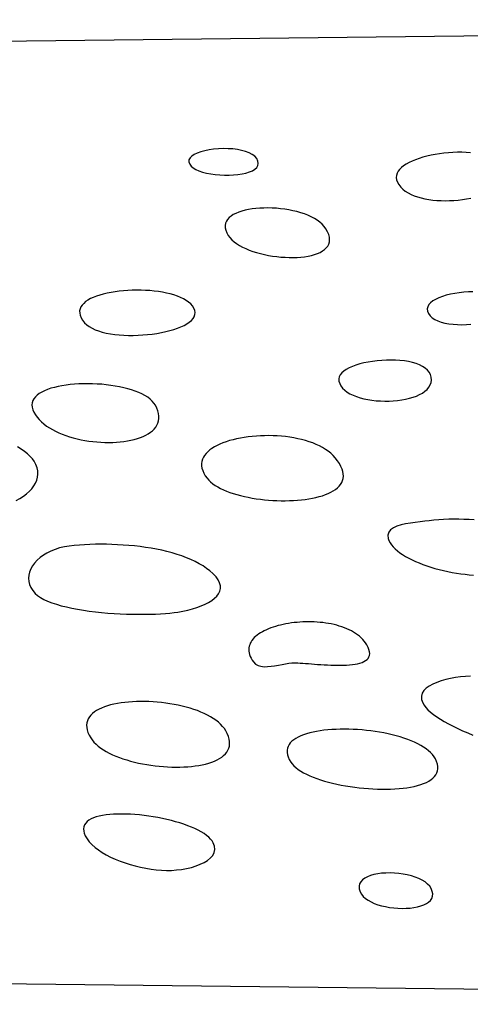
# Model space of a CAD drawing. Extents: x 0.1 to 13.1, y 6 to 11.9.
# Drawn here: x 4.4 to 4.9, y 7.2 to 8.3 of the extents above; entities that cross this region are included whole.
import ezdxf

# ---------------------------------------------------------------- set-up
doc = ezdxf.new("R2010")
doc.units = 0
doc.header["$MEASUREMENT"] = 0
doc.layers.add('OUTLINE', color=7, linetype='Continuous')

msp = doc.modelspace()

# ---------------------------------------------------------------- linework, layer by layer
at = {"layer": 'OUTLINE', "linetype": 'Continuous'}
for p, q in [((0.8783, 8.2782), (6.4569, 8.3443)), ((0.8462, 7.2565), (6.4561, 7.1924))]:
    msp.add_line(p, q, dxfattribs=at)
at = {"layer": 'OUTLINE'}
for points in [[(4.5535, 8.1752), (4.5551, 8.173), (4.5576, 8.1709), (4.5607, 8.169), (4.5644, 8.1674), (4.5686, 8.166), (4.5732, 8.1648), (4.5782, 8.1639), (4.5834, 8.1632), (4.5887, 8.1627), (4.5941, 8.1624), (4.5995, 8.1624), (4.6048, 8.1627), (4.6099, 8.1632), (4.6148, 8.1639), (4.6192, 8.1649), (4.6233, 8.1661), (4.6268, 8.1676), (4.6297, 8.1693), (4.6318, 8.1713), (4.6332, 8.1736), (4.6337, 8.1761), (4.6333, 8.1789), (4.6318, 8.182), (4.6297, 8.1845), (4.6267, 8.1867), (4.6231, 8.1886), (4.6189, 8.1902), (4.6142, 8.1914), (4.6092, 8.1923), (4.6038, 8.193), (4.5983, 8.1933), (4.5926, 8.1934), (4.587, 8.1932), (4.5815, 8.1927), (4.5761, 8.192), (4.5711, 8.191), (4.5665, 8.1898), (4.5623, 8.1883), (4.5588, 8.1867), (4.5559, 8.1848), (4.5539, 8.1827), (4.5527, 8.1804), (4.5525, 8.1779)], [(4.5985, 8.0919), (4.6004, 8.0893), (4.6027, 8.0868), (4.6053, 8.0845), (4.6083, 8.0823), (4.6116, 8.0802), (4.6151, 8.0782), (4.619, 8.0764), (4.623, 8.0747), (4.6272, 8.0732), (4.6316, 8.0718), (4.6362, 8.0706), (4.6408, 8.0695), (4.6456, 8.0685), (4.6504, 8.0677), (4.6552, 8.0671), (4.6601, 8.0666), (4.6649, 8.0663), (4.6697, 8.0661), (4.6744, 8.0661), (4.6789, 8.0662), (4.6834, 8.0665), (4.6877, 8.067), (4.6918, 8.0677), (4.6957, 8.0685), (4.6994, 8.0696), (4.7028, 8.0707), (4.7059, 8.0721), (4.7087, 8.0737), (4.7111, 8.0754), (4.7131, 8.0773), (4.7148, 8.0794), (4.716, 8.0818), (4.7167, 8.0843), (4.717, 8.0869), (4.7167, 8.0898), (4.716, 8.0929), (4.7146, 8.0962), (4.7126, 8.0997), (4.7107, 8.1024), (4.7083, 8.105), (4.7056, 8.1074), (4.7025, 8.1096), (4.6992, 8.1117), (4.6955, 8.1136), (4.6916, 8.1154), (4.6875, 8.117), (4.6832, 8.1184), (4.6787, 8.1197), (4.6741, 8.1208), (4.6693, 8.1217), (4.6645, 8.1225), (4.6596, 8.1231), (4.6548, 8.1236), (4.6499, 8.1238), (4.645, 8.124), (4.6402, 8.1239), (4.6355, 8.1237), (4.6309, 8.1234), (4.6265, 8.1228), (4.6222, 8.1221), (4.6182, 8.1213), (4.6143, 8.1203), (4.6108, 8.1191), (4.6075, 8.1177), (4.6045, 8.1162), (4.6019, 8.1145), (4.5997, 8.1127), (4.5978, 8.1107), (4.5964, 8.1085), (4.5954, 8.1061), (4.595, 8.1036), (4.595, 8.1009), (4.5956, 8.0981), (4.5968, 8.0951)], [(4.4308, 7.9898), (4.4332, 7.9874), (4.4361, 7.9853), (4.4394, 7.9833), (4.4431, 7.9816), (4.4471, 7.9801), (4.4514, 7.9788), (4.456, 7.9777), (4.4609, 7.9768), (4.466, 7.976), (4.4712, 7.9755), (4.4766, 7.9751), (4.4821, 7.9749), (4.4876, 7.9749), (4.4932, 7.9751), (4.4988, 7.9754), (4.5043, 7.9759), (4.5098, 7.9765), (4.5152, 7.9773), (4.5204, 7.9782), (4.5255, 7.9793), (4.5303, 7.9805), (4.5349, 7.9818), (4.5393, 7.9833), (4.5433, 7.9849), (4.5469, 7.9866), (4.5502, 7.9884), (4.5531, 7.9904), (4.5555, 7.9924), (4.5574, 7.9946), (4.5588, 7.9968), (4.5597, 7.9992), (4.5599, 8.0016), (4.5596, 8.0041), (4.5585, 8.0067), (4.5568, 8.0094), (4.5548, 8.0117), (4.5523, 8.0138), (4.5495, 8.0158), (4.5464, 8.0177), (4.5429, 8.0193), (4.5391, 8.0209), (4.5351, 8.0222), (4.5309, 8.0235), (4.5264, 8.0245), (4.5217, 8.0254), (4.5169, 8.0262), (4.512, 8.0268), (4.507, 8.0273), (4.5019, 8.0276), (4.4967, 8.0278), (4.4916, 8.0279), (4.4864, 8.0278), (4.4812, 8.0276), (4.4762, 8.0272), (4.4712, 8.0267), (4.4663, 8.026), (4.4616, 8.0253), (4.457, 8.0244), (4.4526, 8.0233), (4.4485, 8.0221), (4.4446, 8.0208), (4.4409, 8.0194), (4.4376, 8.0179), (4.4346, 8.0162), (4.4319, 8.0144), (4.4297, 8.0124), (4.4278, 8.0104), (4.4264, 8.0082), (4.4254, 8.0059), (4.4249, 8.0035), (4.425, 8.001), (4.4255, 7.9984), (4.4267, 7.9956), (4.4284, 7.9927)], [(4.7278, 7.9215), (4.7288, 7.9186), (4.7302, 7.9158), (4.7322, 7.9132), (4.7346, 7.9108), (4.7375, 7.9086), (4.7408, 7.9066), (4.7444, 7.9049), (4.7483, 7.9033), (4.7525, 7.902), (4.757, 7.9008), (4.7616, 7.8998), (4.7664, 7.8991), (4.7713, 7.8985), (4.7763, 7.8982), (4.7814, 7.898), (4.7864, 7.8981), (4.7914, 7.8983), (4.7963, 7.8988), (4.8012, 7.8994), (4.8058, 7.9003), (4.8103, 7.9013), (4.8145, 7.9026), (4.8185, 7.904), (4.8222, 7.9057), (4.8255, 7.9075), (4.8284, 7.9096), (4.8309, 7.9118), (4.833, 7.9142), (4.8345, 7.9169), (4.8355, 7.9197), (4.8359, 7.9227), (4.8357, 7.9259), (4.8349, 7.929), (4.8334, 7.9318), (4.8313, 7.9344), (4.8287, 7.9366), (4.8256, 7.9386), (4.822, 7.9404), (4.8181, 7.9419), (4.8138, 7.9432), (4.8092, 7.9442), (4.8043, 7.945), (4.7992, 7.9455), (4.794, 7.9459), (4.7887, 7.946), (4.7833, 7.9459), (4.7779, 7.9457), (4.7725, 7.9452), (4.7672, 7.9445), (4.762, 7.9437), (4.7571, 7.9427), (4.7523, 7.9415), (4.7478, 7.9401), (4.7437, 7.9386), (4.7399, 7.937), (4.7365, 7.9351), (4.7336, 7.9332), (4.7312, 7.9311), (4.7294, 7.9289), (4.7282, 7.9266), (4.7277, 7.9241)], [(4.3714, 7.885), (4.3732, 7.882), (4.3753, 7.8791), (4.3776, 7.8764), (4.3803, 7.8738), (4.3831, 7.8713), (4.3863, 7.8689), (4.3896, 7.8667), (4.3931, 7.8647), (4.3968, 7.8627), (4.4007, 7.8609), (4.4047, 7.8592), (4.4089, 7.8577), (4.4132, 7.8563), (4.4175, 7.855), (4.422, 7.8539), (4.4266, 7.8529), (4.4312, 7.852), (4.4358, 7.8513), (4.4405, 7.8507), (4.4451, 7.8503), (4.4498, 7.8499), (4.4544, 7.8498), (4.459, 7.8497), (4.4636, 7.8498), (4.468, 7.85), (4.4724, 7.8504), (4.4767, 7.8509), (4.4808, 7.8515), (4.4848, 7.8523), (4.4887, 7.8532), (4.4924, 7.8543), (4.4959, 7.8554), (4.4992, 7.8568), (4.5023, 7.8582), (4.5051, 7.8598), (4.5077, 7.8616), (4.51, 7.8634), (4.5121, 7.8654), (4.5138, 7.8676), (4.5153, 7.8699), (4.5164, 7.8723), (4.5171, 7.8749), (4.5175, 7.8776), (4.5175, 7.8804), (4.5171, 7.8834), (4.5163, 7.8865), (4.5151, 7.8898), (4.5135, 7.8932), (4.5118, 7.8957), (4.5098, 7.8981), (4.5073, 7.9004), (4.5045, 7.9025), (4.5013, 7.9045), (4.4978, 7.9064), (4.494, 7.9082), (4.4899, 7.9098), (4.4856, 7.9112), (4.4811, 7.9125), (4.4764, 7.9137), (4.4715, 7.9148), (4.4665, 7.9157), (4.4613, 7.9165), (4.4561, 7.9171), (4.4508, 7.9177), (4.4454, 7.918), (4.4401, 7.9183), (4.4347, 7.9184), (4.4294, 7.9183), (4.4242, 7.9181), (4.419, 7.9178), (4.414, 7.9174), (4.4091, 7.9168), (4.4043, 7.916), (4.3998, 7.9151), (4.3954, 7.9141), (4.3913, 7.913), (4.3875, 7.9117), (4.3839, 7.9102), (4.3807, 7.9087), (4.3778, 7.9069), (4.3753, 7.9051), (4.3732, 7.9031), (4.3715, 7.9009), (4.3702, 7.8986), (4.3694, 7.8962), (4.3691, 7.8936), (4.3693, 7.8909), (4.3701, 7.888)], [(4.5739, 7.8078), (4.5758, 7.8056), (4.578, 7.8035), (4.5805, 7.8014), (4.5833, 7.7995), (4.5863, 7.7977), (4.5895, 7.7959), (4.593, 7.7943), (4.5966, 7.7927), (4.6005, 7.7913), (4.6045, 7.7899), (4.6086, 7.7887), (4.6129, 7.7875), (4.6174, 7.7864), (4.6219, 7.7855), (4.6266, 7.7846), (4.6313, 7.7839), (4.6361, 7.7832), (4.6409, 7.7827), (4.6457, 7.7822), (4.6506, 7.7819), (4.6555, 7.7816), (4.6604, 7.7815), (4.6652, 7.7815), (4.67, 7.7816), (4.6748, 7.7818), (4.6794, 7.7821), (4.684, 7.7825), (4.6884, 7.783), (4.6928, 7.7837), (4.697, 7.7844), (4.701, 7.7853), (4.7049, 7.7863), (4.7086, 7.7874), (4.7121, 7.7886), (4.7154, 7.79), (4.7185, 7.7914), (4.7213, 7.793), (4.7238, 7.7947), (4.7261, 7.7965), (4.7281, 7.7985), (4.7298, 7.8005), (4.7312, 7.8027), (4.7322, 7.8051), (4.7328, 7.8075), (4.7331, 7.8101), (4.733, 7.8128), (4.7326, 7.8156), (4.7317, 7.8186), (4.7303, 7.8217), (4.7286, 7.8249), (4.7263, 7.8282), (4.7236, 7.8317), (4.7211, 7.8345), (4.7184, 7.837), (4.7154, 7.8394), (4.7122, 7.8416), (4.7088, 7.8437), (4.7051, 7.8457), (4.7013, 7.8474), (4.6973, 7.8491), (4.6931, 7.8506), (4.6888, 7.8519), (4.6843, 7.8531), (4.6798, 7.8541), (4.6751, 7.8551), (4.6704, 7.8558), (4.6656, 7.8565), (4.6607, 7.857), (4.6558, 7.8573), (4.6509, 7.8576), (4.646, 7.8577), (4.6411, 7.8576), (4.6362, 7.8575), (4.6314, 7.8572), (4.6266, 7.8568), (4.6219, 7.8562), (4.6173, 7.8556), (4.6128, 7.8548), (4.6084, 7.8539), (4.6042, 7.8529), (4.6001, 7.8518), (4.5961, 7.8506), (4.5924, 7.8492), (4.5888, 7.8477), (4.5855, 7.8462), (4.5824, 7.8445), (4.5795, 7.8427), (4.5769, 7.8409), (4.5746, 7.8389), (4.5726, 7.8368), (4.5709, 7.8346), (4.5695, 7.8323), (4.5684, 7.83), (4.5677, 7.8275), (4.5673, 7.8249), (4.5674, 7.8223), (4.5678, 7.8196), (4.5687, 7.8167), (4.57, 7.8138), (4.5717, 7.8108)], [(4.6281, 7.5929), (4.6305, 7.5904), (4.6334, 7.5888), (4.6368, 7.5878), (4.6405, 7.5873), (4.6444, 7.5874), (4.6486, 7.5878), (4.6528, 7.5884), (4.6571, 7.5892), (4.6614, 7.5901), (4.6655, 7.5908), (4.6694, 7.5914), (4.673, 7.5918), (4.675, 7.5918), (4.6773, 7.5918), (4.6799, 7.5917), (4.6827, 7.5915), (4.6857, 7.5914), (4.6889, 7.5911), (4.6922, 7.5909), (4.6993, 7.5904), (4.703, 7.5901), (4.7068, 7.5898), (4.7106, 7.5896), (4.7145, 7.5894), (4.7183, 7.5892), (4.7221, 7.5891), (4.7259, 7.589), (4.7297, 7.589), (4.7334, 7.5891), (4.7369, 7.5892), (4.7403, 7.5895), (4.7436, 7.5898), (4.7468, 7.5902), (4.7497, 7.5908), (4.7524, 7.5915), (4.7549, 7.5923), (4.7571, 7.5933), (4.7591, 7.5944), (4.7607, 7.5957), (4.762, 7.5971), (4.763, 7.5988), (4.7636, 7.6006), (4.7638, 7.6026), (4.7637, 7.6048), (4.763, 7.6073), (4.762, 7.6099), (4.7604, 7.6128), (4.759, 7.6151), (4.7574, 7.6172), (4.7557, 7.6192), (4.7538, 7.6211), (4.7518, 7.6229), (4.7496, 7.6246), (4.7473, 7.6262), (4.7449, 7.6278), (4.7424, 7.6292), (4.7398, 7.6305), (4.737, 7.6318), (4.7342, 7.6329), (4.7313, 7.634), (4.7283, 7.6349), (4.7253, 7.6358), (4.7222, 7.6366), (4.719, 7.6373), (4.7158, 7.6379), (4.7125, 7.6384), (4.7092, 7.6389), (4.7058, 7.6392), (4.7025, 7.6395), (4.6991, 7.6397), (4.6957, 7.6398), (4.6923, 7.6399), (4.6889, 7.6398), (4.6856, 7.6397), (4.6822, 7.6395), (4.6789, 7.6392), (4.6755, 7.6389), (4.6723, 7.6385), (4.669, 7.638), (4.6659, 7.6375), (4.6628, 7.6368), (4.6597, 7.6361), (4.6567, 7.6354), (4.6538, 7.6345), (4.651, 7.6336), (4.6483, 7.6327), (4.6456, 7.6317), (4.6431, 7.6306), (4.6407, 7.6294), (4.6384, 7.6282), (4.6362, 7.627), (4.6342, 7.6256), (4.6323, 7.6242), (4.6306, 7.6228), (4.629, 7.6213), (4.6275, 7.6198), (4.6263, 7.6181), (4.6252, 7.6165), (4.6243, 7.6148), (4.6236, 7.613), (4.623, 7.6112), (4.6227, 7.6094), (4.6226, 7.6075), (4.6227, 7.6055), (4.623, 7.6035), (4.6235, 7.6015), (4.6243, 7.5994), (4.6253, 7.5973), (4.6266, 7.5951)], [(4.4379, 7.5041), (4.4397, 7.5016), (4.4417, 7.4991), (4.4441, 7.4967), (4.4467, 7.4944), (4.4496, 7.4922), (4.4527, 7.4901), (4.4561, 7.4881), (4.4596, 7.4862), (4.4634, 7.4844), (4.4673, 7.4827), (4.4714, 7.4811), (4.4756, 7.4796), (4.48, 7.4782), (4.4845, 7.4769), (4.4891, 7.4757), (4.4937, 7.4746), (4.4985, 7.4736), (4.5033, 7.4728), (4.5081, 7.472), (4.513, 7.4714), (4.5179, 7.4708), (4.5228, 7.4704), (4.5277, 7.4701), (4.5325, 7.4699), (4.5373, 7.4698), (4.542, 7.4699), (4.5467, 7.47), (4.5512, 7.4703), (4.5557, 7.4707), (4.56, 7.4712), (4.5642, 7.4719), (4.5682, 7.4726), (4.5721, 7.4735), (4.5758, 7.4746), (4.5793, 7.4757), (4.5825, 7.477), (4.5856, 7.4784), (4.5884, 7.4799), (4.5909, 7.4816), (4.5932, 7.4834), (4.5952, 7.4853), (4.5969, 7.4874), (4.5982, 7.4896), (4.5992, 7.492), (4.5999, 7.4944), (4.6002, 7.4971), (4.6001, 7.4998), (4.5997, 7.5027), (4.5988, 7.5058), (4.5975, 7.509), (4.5958, 7.5123), (4.594, 7.515), (4.592, 7.5175), (4.5897, 7.52), (4.5871, 7.5224), (4.5842, 7.5246), (4.5811, 7.5268), (4.5778, 7.5288), (4.5743, 7.5307), (4.5705, 7.5326), (4.5666, 7.5343), (4.5625, 7.5359), (4.5582, 7.5374), (4.5539, 7.5388), (4.5493, 7.54), (4.5447, 7.5412), (4.54, 7.5423), (4.5353, 7.5432), (4.5304, 7.544), (4.5255, 7.5448), (4.5206, 7.5454), (4.5157, 7.5459), (4.5108, 7.5462), (4.5059, 7.5465), (4.501, 7.5466), (4.4962, 7.5467), (4.4914, 7.5466), (4.4867, 7.5464), (4.4821, 7.546), (4.4776, 7.5456), (4.4733, 7.545), (4.4691, 7.5443), (4.465, 7.5435), (4.4611, 7.5426), (4.4574, 7.5415), (4.4539, 7.5403), (4.4506, 7.539), (4.4476, 7.5376), (4.4448, 7.536), (4.4422, 7.5344), (4.44, 7.5325), (4.438, 7.5306), (4.4363, 7.5285), (4.435, 7.5264), (4.434, 7.524), (4.4334, 7.5216), (4.4331, 7.519), (4.4332, 7.5163), (4.4338, 7.5135), (4.4347, 7.5105), (4.4361, 7.5074)], [(4.6716, 7.4758), (4.6732, 7.4736), (4.6752, 7.4714), (4.6776, 7.4693), (4.6803, 7.4672), (4.6832, 7.4652), (4.6865, 7.4633), (4.69, 7.4615), (4.6937, 7.4598), (4.6977, 7.4581), (4.7019, 7.4565), (4.7063, 7.455), (4.7109, 7.4536), (4.7156, 7.4523), (4.7205, 7.4511), (4.7255, 7.4499), (4.7305, 7.4489), (4.7357, 7.4479), (4.741, 7.4471), (4.7463, 7.4463), (4.7516, 7.4457), (4.7569, 7.4451), (4.7623, 7.4447), (4.7676, 7.4444), (4.7729, 7.4441), (4.7781, 7.444), (4.7833, 7.444), (4.7883, 7.4441), (4.7933, 7.4444), (4.7981, 7.4447), (4.8028, 7.4452), (4.8073, 7.4458), (4.8116, 7.4465), (4.8158, 7.4473), (4.8197, 7.4483), (4.8234, 7.4494), (4.8268, 7.4506), (4.83, 7.452), (4.8329, 7.4535), (4.8355, 7.4552), (4.8377, 7.4569), (4.8396, 7.4589), (4.8412, 7.4609), (4.8424, 7.4631), (4.8432, 7.4655), (4.8435, 7.468), (4.8435, 7.4706), (4.843, 7.4734), (4.842, 7.4764), (4.8406, 7.4795), (4.839, 7.482), (4.8372, 7.4845), (4.835, 7.4868), (4.8325, 7.4891), (4.8298, 7.4912), (4.8267, 7.4933), (4.8235, 7.4953), (4.82, 7.4972), (4.8162, 7.4989), (4.8123, 7.5006), (4.8082, 7.5022), (4.8039, 7.5037), (4.7994, 7.5051), (4.7948, 7.5064), (4.7901, 7.5076), (4.7853, 7.5088), (4.7803, 7.5098), (4.7753, 7.5107), (4.7703, 7.5115), (4.7652, 7.5122), (4.76, 7.5128), (4.7549, 7.5133), (4.7497, 7.5137), (4.7446, 7.5139), (4.7395, 7.5141), (4.7344, 7.5142), (4.7294, 7.5142), (4.7245, 7.514), (4.7197, 7.5138), (4.715, 7.5134), (4.7104, 7.5129), (4.706, 7.5123), (4.7017, 7.5116), (4.6976, 7.5108), (4.6937, 7.5099), (4.69, 7.5088), (4.6865, 7.5077), (4.6832, 7.5064), (4.6802, 7.505), (4.6775, 7.5035), (4.6751, 7.5019), (4.6729, 7.5001), (4.6711, 7.4982), (4.6696, 7.4962), (4.6685, 7.4941), (4.6677, 7.4919), (4.6673, 7.4895), (4.6673, 7.487), (4.6677, 7.4844), (4.6685, 7.4817), (4.6698, 7.4788)], [(4.4316, 7.3894), (4.4336, 7.3859), (4.4362, 7.3825), (4.4393, 7.3792), (4.4429, 7.376), (4.4469, 7.373), (4.4514, 7.37), (4.4561, 7.3673), (4.4612, 7.3646), (4.4666, 7.3622), (4.4722, 7.3599), (4.478, 7.3578), (4.4839, 7.3559), (4.49, 7.3542), (4.4961, 7.3527), (4.5023, 7.3515), (4.5084, 7.3505), (4.5145, 7.3498), (4.5205, 7.3493), (4.5264, 7.349), (4.5322, 7.3491), (4.5381, 7.3495), (4.544, 7.3502), (4.5498, 7.3513), (4.5555, 7.3526), (4.5609, 7.3542), (4.5659, 7.3562), (4.5705, 7.3584), (4.5744, 7.3608), (4.5778, 7.3636), (4.5804, 7.3666), (4.5821, 7.3699), (4.5828, 7.3734), (4.5826, 7.3772), (4.5811, 7.3812), (4.5798, 7.3835), (4.578, 7.3857), (4.5758, 7.3879), (4.5733, 7.39), (4.5703, 7.3921), (4.5671, 7.3941), (4.5635, 7.396), (4.5597, 7.3979), (4.5556, 7.3996), (4.5513, 7.4013), (4.5467, 7.403), (4.542, 7.4045), (4.5371, 7.406), (4.5321, 7.4073), (4.5269, 7.4086), (4.5217, 7.4097), (4.5163, 7.4108), (4.511, 7.4117), (4.5056, 7.4126), (4.5002, 7.4133), (4.4949, 7.4139), (4.4895, 7.4144), (4.4843, 7.4147), (4.4792, 7.4149), (4.4741, 7.415), (4.4693, 7.415), (4.4646, 7.4148), (4.4601, 7.4145), (4.4558, 7.414), (4.4517, 7.4133), (4.4479, 7.4125), (4.4444, 7.4116), (4.4412, 7.4105), (4.4383, 7.4092), (4.4358, 7.4077), (4.4337, 7.4061), (4.432, 7.4043), (4.4307, 7.4023), (4.4299, 7.4001), (4.4295, 7.3977), (4.4297, 7.3951), (4.4304, 7.3924)], [(4.7526, 7.324), (4.7541, 7.3212), (4.7562, 7.3186), (4.7588, 7.3162), (4.7619, 7.3141), (4.7654, 7.3121), (4.7692, 7.3104), (4.7734, 7.3089), (4.7778, 7.3076), (4.7824, 7.3066), (4.7871, 7.3057), (4.7919, 7.3051), (4.7968, 7.3047), (4.8016, 7.3046), (4.8064, 7.3047), (4.811, 7.305), (4.8154, 7.3056), (4.8196, 7.3064), (4.8234, 7.3074), (4.827, 7.3087), (4.8301, 7.3102), (4.8327, 7.3119), (4.8349, 7.314), (4.8364, 7.3162), (4.8373, 7.3187), (4.8375, 7.3215), (4.837, 7.3245), (4.8357, 7.3278), (4.8339, 7.3306), (4.8315, 7.3331), (4.8286, 7.3355), (4.8251, 7.3376), (4.8213, 7.3395), (4.817, 7.3411), (4.8125, 7.3425), (4.8077, 7.3437), (4.8028, 7.3447), (4.7978, 7.3453), (4.7927, 7.3458), (4.7876, 7.346), (4.7826, 7.3459), (4.7778, 7.3456), (4.7732, 7.345), (4.7688, 7.3442), (4.7648, 7.343), (4.7612, 7.3416), (4.7581, 7.34), (4.7555, 7.338), (4.7535, 7.3358), (4.7521, 7.3333), (4.7515, 7.3305), (4.7516, 7.3274)]]:
    msp.add_lwpolyline(points, close=True, dxfattribs=at)
for points in [[(4.8816, 8.1887), (4.8766, 8.189), (4.8715, 8.1891), (4.8663, 8.1891), (4.8611, 8.1889), (4.8558, 8.1886), (4.8506, 8.188), (4.8455, 8.1874), (4.8404, 8.1866), (4.8355, 8.1856), (4.8307, 8.1845), (4.826, 8.1833), (4.8216, 8.182), (4.8174, 8.1805), (4.8135, 8.1789), (4.8098, 8.1772), (4.8065, 8.1754), (4.8035, 8.1734), (4.801, 8.1713), (4.7988, 8.1692), (4.7971, 8.1669), (4.7959, 8.1646), (4.7951, 8.1621), (4.7949, 8.1596), (4.7953, 8.1569), (4.7963, 8.1542), (4.7978, 8.1514), (4.8001, 8.1485), (4.8026, 8.146), (4.8054, 8.1438), (4.8086, 8.1417), (4.8121, 8.1399), (4.8158, 8.1383), (4.8198, 8.1369), (4.8239, 8.1357), (4.8283, 8.1347), (4.8329, 8.1339), (4.8376, 8.1333), (4.8424, 8.1329), (4.8473, 8.1326), (4.8522, 8.1325), (4.8572, 8.1326), (4.8622, 8.1329), (4.8672, 8.1333), (4.8722, 8.1339), (4.8771, 8.1346), (4.8819, 8.1355)], [(4.8845, 8.026), (4.8791, 8.0258), (4.8737, 8.0254), (4.8684, 8.0248), (4.8631, 8.024), (4.8581, 8.023), (4.8532, 8.0218), (4.8487, 8.0204), (4.8446, 8.0189), (4.8409, 8.0171), (4.8376, 8.0152), (4.835, 8.0131), (4.833, 8.0109), (4.8317, 8.0085), (4.8311, 8.006), (4.8314, 8.0034), (4.8325, 8.0005), (4.8344, 7.9979), (4.8368, 7.9956), (4.8398, 7.9937), (4.8433, 7.992), (4.8473, 7.9905), (4.8516, 7.9894), (4.8563, 7.9885), (4.8612, 7.9879), (4.8663, 7.9875), (4.8715, 7.9874), (4.8768, 7.9875), (4.8821, 7.9879)], [(4.3509, 7.7819), (4.3552, 7.7843), (4.3593, 7.7869), (4.363, 7.7896), (4.3662, 7.7926), (4.3691, 7.7956), (4.3715, 7.7988), (4.3734, 7.8021), (4.3749, 7.8056), (4.3758, 7.8091), (4.3762, 7.8127), (4.376, 7.8164), (4.3752, 7.8201), (4.3739, 7.8239), (4.3718, 7.8277), (4.3698, 7.8306), (4.3672, 7.8334), (4.3641, 7.8362), (4.3606, 7.839), (4.3567, 7.8418), (4.3523, 7.8444)], [(4.886, 7.759), (4.88, 7.7594), (4.874, 7.7597), (4.868, 7.7599), (4.862, 7.7599), (4.8561, 7.7598), (4.8502, 7.7595), (4.8445, 7.7591), (4.8389, 7.7587), (4.8335, 7.7581), (4.8284, 7.7575), (4.8229, 7.7569), (4.8171, 7.7562), (4.8114, 7.7554), (4.8057, 7.7544), (4.8004, 7.7532), (4.7956, 7.7516), (4.7915, 7.7497), (4.7882, 7.7474), (4.786, 7.7446), (4.785, 7.7413), (4.7854, 7.7374), (4.7863, 7.7348), (4.7876, 7.7324), (4.7893, 7.7299), (4.7913, 7.7275), (4.7936, 7.7252), (4.7962, 7.7229), (4.7991, 7.7207), (4.8023, 7.7185), (4.8057, 7.7164), (4.8094, 7.7144), (4.8133, 7.7124), (4.8173, 7.7105), (4.8216, 7.7087), (4.826, 7.707), (4.8306, 7.7053), (4.8353, 7.7038), (4.8401, 7.7024), (4.845, 7.701), (4.8499, 7.6998), (4.855, 7.6987), (4.86, 7.6977), (4.8651, 7.6968), (4.8702, 7.696), (4.8752, 7.6954), (4.8802, 7.6949), (4.8852, 7.6945)], [(4.5807, 7.6963), (4.5772, 7.6994), (4.5733, 7.7024), (4.5692, 7.7052), (4.5647, 7.7078), (4.56, 7.7103), (4.555, 7.7127), (4.5498, 7.7148), (4.5444, 7.7169), (4.5388, 7.7187), (4.533, 7.7205), (4.527, 7.722), (4.521, 7.7235), (4.5147, 7.7248), (4.5084, 7.7259), (4.502, 7.7269), (4.4955, 7.7278), (4.489, 7.7286), (4.4824, 7.7292), (4.4758, 7.7297), (4.4693, 7.7301), (4.4627, 7.7304), (4.4562, 7.7305), (4.4497, 7.7305), (4.4433, 7.7305), (4.437, 7.7303), (4.4307, 7.73), (4.4247, 7.7296), (4.4187, 7.7291), (4.4129, 7.7285), (4.4071, 7.7276), (4.4016, 7.7263), (4.3963, 7.7246), (4.3914, 7.7226), (4.3868, 7.7203), (4.3826, 7.7177), (4.3787, 7.7149), (4.3753, 7.7119), (4.3724, 7.7086), (4.3699, 7.7052), (4.3679, 7.7017), (4.3665, 7.6981), (4.3655, 7.6945), (4.3652, 7.6908), (4.3655, 7.6871), (4.3664, 7.6835), (4.3679, 7.6799), (4.3701, 7.6764), (4.373, 7.673)], [(4.373, 7.673), (4.3758, 7.6705), (4.3792, 7.6682), (4.3832, 7.666), (4.3876, 7.664), (4.3925, 7.6621), (4.3978, 7.6603), (4.4035, 7.6587), (4.4095, 7.6572), (4.4159, 7.6558), (4.4225, 7.6546), (4.4293, 7.6534), (4.4362, 7.6524), (4.4434, 7.6516), (4.4506, 7.6508), (4.4579, 7.6501), (4.4652, 7.6496), (4.4724, 7.6492), (4.4797, 7.6489), (4.4868, 7.6487), (4.4938, 7.6486), (4.5006, 7.6486), (4.5071, 7.6487), (4.5135, 7.6489), (4.5195, 7.6492), (4.5251, 7.6496), (4.5304, 7.65), (4.5353, 7.6506), (4.5397, 7.6513), (4.5456, 7.6524), (4.5513, 7.6536), (4.5567, 7.6551), (4.562, 7.6567), (4.5669, 7.6585), (4.5715, 7.6605), (4.5756, 7.6626), (4.5794, 7.6649), (4.5826, 7.6674), (4.5852, 7.67), (4.5873, 7.6727), (4.5887, 7.6757), (4.5894, 7.6787), (4.5894, 7.682), (4.5885, 7.6853), (4.5869, 7.6888), (4.5843, 7.6925), (4.5807, 7.6963)], [(4.8815, 7.5763), (4.8759, 7.5759), (4.8701, 7.5754), (4.8642, 7.5746), (4.8584, 7.5735), (4.8527, 7.5723), (4.8472, 7.5707), (4.8421, 7.569), (4.8375, 7.567), (4.8334, 7.5647), (4.8299, 7.5621), (4.8272, 7.5593), (4.8253, 7.5562), (4.8244, 7.5528), (4.8245, 7.5491), (4.8258, 7.5451), (4.8273, 7.5424), (4.8293, 7.5397), (4.8319, 7.5369), (4.8349, 7.5342), (4.8383, 7.5314), (4.8422, 7.5286), (4.8464, 7.5258), (4.851, 7.5231), (4.8559, 7.5203), (4.8612, 7.5176), (4.8667, 7.515), (4.8724, 7.5123), (4.8784, 7.5098), (4.8845, 7.5072)]]:
    msp.add_lwpolyline(points, dxfattribs=at)

doc.saveas('drawing.dxf')
